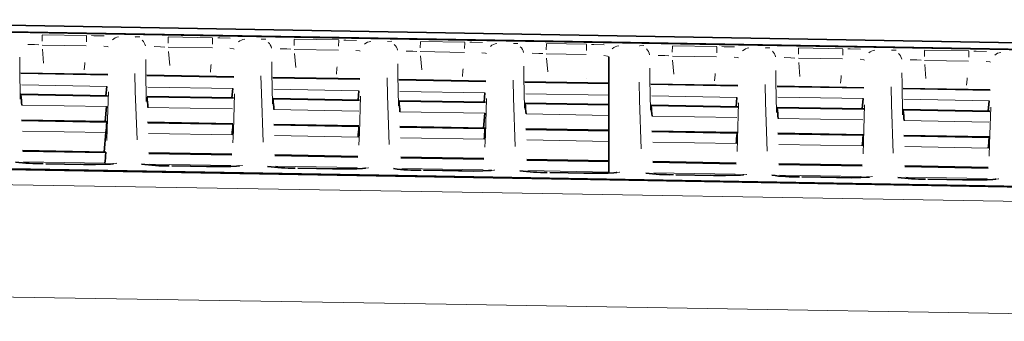
# Model space of a CAD drawing. Units: millimetres. Extents: x 582 to 4805, y 276 to 2862.
# Drawn here: x 792 to 902, y 2173 to 2206 of the extents above; entities that cross this region are included whole.
import ezdxf

# ---------------------------------------------------------------- set-up
doc = ezdxf.new("R2010")
doc.units = ezdxf.units.MM
doc.header["$LTSCALE"] = 5

msp = doc.modelspace()

# ---------------------------------------------------------------- linework, layer by layer
at = {"color": 8, "linetype": 'Continuous', "lineweight": 18}
for p, q in [((794.9766, 2204.5334), (794.965, 2203.8696)), ((794.9773, 2204.5725), (799.9054, 2204.4865)), ((799.9047, 2204.4473), (799.8931, 2203.7835)), ((808.9766, 2204.2889), (808.965, 2203.6251)), ((808.9773, 2204.3281), (813.9054, 2204.2421)), ((813.9047, 2204.2029), (813.8931, 2203.5391)), ((822.9766, 2204.0445), (822.965, 2203.3807)), ((822.9773, 2204.0837), (827.9054, 2203.9976)), ((827.9047, 2203.9585), (827.8931, 2203.2947)), ((836.9766, 2203.8001), (836.965, 2203.1363)), ((836.9773, 2203.8392), (841.9054, 2203.7532)), ((799.8726, 2203.3462), (794.9703, 2203.4318)), ((794.9986, 2202.9601), (795.1338, 2201.4123)), ((813.8726, 2203.1017), (808.9703, 2203.1873)), ((808.9986, 2202.7157), (809.1338, 2201.1678)), ((827.8726, 2202.8573), (822.9703, 2202.9429)), ((841.8726, 2202.6129), (836.9703, 2202.6985)), ((841.9047, 2203.714), (841.8931, 2203.0502)), ((850.9766, 2203.5557), (850.965, 2202.8918)), ((850.9773, 2203.5948), (855.4382, 2203.5169)), ((855.4376, 2203.4778), (855.426, 2202.8139)), ((864.9766, 2203.3112), (864.965, 2202.6474)), ((864.9773, 2203.3504), (869.9054, 2203.2643)), ((869.9047, 2203.2252), (869.8931, 2202.5614)), ((878.9766, 2203.0668), (878.965, 2202.403)), ((878.9773, 2203.106), (883.9054, 2203.0199)), ((883.9047, 2202.9807), (883.8931, 2202.3169)), ((892.9766, 2202.8224), (892.965, 2202.1585)), ((892.9773, 2202.8615), (897.9054, 2202.7755)), ((897.9047, 2202.7363), (897.8931, 2202.0725)), ((822.9986, 2202.4713), (823.1338, 2200.9234)), ((836.9986, 2202.2268), (837.1338, 2200.679)), ((855.4066, 2202.3766), (850.9691, 2202.4541)), ((850.9986, 2201.9824), (851.1338, 2200.4345)), ((869.8726, 2202.124), (864.9703, 2202.2096)), ((864.9986, 2201.7379), (865.1338, 2200.1901)), ((883.8726, 2201.8796), (878.9703, 2201.9652)), ((897.8726, 2201.6352), (892.9703, 2201.7207)), ((878.9986, 2201.4935), (879.1338, 2199.9457)), ((892.9986, 2201.2491), (893.1338, 2199.7012)), ((802.2499, 2200.1513), (792.5934, 2200.3199)), ((792.5934, 2200.2524), (802.2498, 2200.0838)), ((816.2499, 2199.9068), (806.5934, 2200.0755)), ((806.5934, 2200.008), (816.2498, 2199.8393)), ((830.2499, 2199.6624), (820.5934, 2199.831)), ((820.5934, 2199.7635), (830.2498, 2199.5949)), ((844.2499, 2199.4179), (834.5934, 2199.5865)), ((834.5934, 2199.519), (844.2498, 2199.3504)), ((857.9221, 2199.1791), (848.5934, 2199.342)), ((855.4183, 2199.6963), (855.4183, 2199.7178)), ((802.1438, 2198.836), (792.6998, 2199.0009)), ((816.1438, 2198.5915), (806.6998, 2198.7565)), ((830.1438, 2198.3471), (820.6998, 2198.512)), ((844.1438, 2198.1026), (834.6998, 2198.2675)), ((848.5934, 2199.2745), (857.9221, 2199.1116)), ((872.2499, 2198.9289), (862.5934, 2199.0976)), ((862.5934, 2199.03), (872.2498, 2198.8614)), ((886.2499, 2198.6844), (876.5934, 2198.8531)), ((876.5934, 2198.7923), (886.2499, 2198.6237)), ((900.2499, 2198.44), (890.5934, 2198.6086)), ((890.5934, 2198.5478), (900.2499, 2198.3792)), ((802.2264, 2197.799), (792.617, 2197.9669)), ((792.6183, 2197.8911), (802.225, 2197.7233)), ((816.2264, 2197.5545), (806.617, 2197.7223)), ((806.6183, 2197.6466), (816.225, 2197.4788)), ((830.2264, 2197.3099), (820.617, 2197.4778)), ((820.6183, 2197.402), (830.225, 2197.2342)), ((844.2264, 2197.0654), (834.617, 2197.2333)), ((834.6183, 2197.1575), (844.225, 2196.9897)), ((857.9221, 2197.862), (848.6998, 2198.023)), ((872.1438, 2197.6136), (862.6998, 2197.7785)), ((886.1533, 2197.4847), (876.6903, 2197.65)), ((900.1533, 2197.2402), (890.6903, 2197.4055)), ((802.1285, 2196.5846), (792.7152, 2196.7491)), ((816.1285, 2196.3401), (806.7152, 2196.5045)), ((830.1285, 2196.0956), (820.7152, 2196.26)), ((857.9221, 2196.8262), (848.617, 2196.9887)), ((848.6183, 2196.913), (857.9221, 2196.7504)), ((872.2264, 2196.5763), (862.617, 2196.7442)), ((862.6183, 2196.6684), (872.225, 2196.5006)), ((886.2264, 2196.3318), (876.617, 2196.4996)), ((876.6183, 2196.4239), (886.225, 2196.2561)), ((900.2264, 2196.0873), (890.617, 2196.2551)), ((890.6183, 2196.1793), (900.225, 2196.0115)), ((802.1575, 2194.9289), (792.686, 2195.0944)), ((792.6887, 2195.0036), (802.1548, 2194.8382)), ((844.1285, 2195.851), (834.7152, 2196.0154)), ((857.9221, 2195.6101), (848.7152, 2195.7709)), ((872.1285, 2195.3619), (862.7152, 2195.5264)), ((886.1285, 2195.1174), (876.7152, 2195.2818)), ((900.1285, 2194.8729), (890.7152, 2195.0373)), ((816.1575, 2194.6843), (806.686, 2194.8498)), ((806.6887, 2194.759), (816.1548, 2194.5936)), ((830.1575, 2194.4397), (820.686, 2194.6052)), ((820.6887, 2194.5144), (830.1548, 2194.349)), ((844.1575, 2194.1951), (834.686, 2194.3606)), ((834.6887, 2194.2698), (844.1548, 2194.1044)), ((857.9221, 2193.9546), (848.686, 2194.116)), ((848.6887, 2194.0252), (857.9221, 2193.8639)), ((802.0583, 2193.6999), (792.7855, 2193.862)), ((816.0583, 2193.4553), (806.7855, 2193.6173)), ((830.0583, 2193.2107), (820.7855, 2193.3727)), ((844.0583, 2192.9661), (834.7855, 2193.1281)), ((857.9221, 2192.7239), (848.7855, 2192.8835)), ((872.1575, 2193.7059), (862.686, 2193.8714)), ((862.6887, 2193.7806), (872.1548, 2193.6152)), ((886.1575, 2193.4613), (876.686, 2193.6267)), ((876.6887, 2193.536), (886.1548, 2193.3706)), ((900.1575, 2193.2167), (890.6861, 2193.3821)), ((890.6887, 2193.2914), (900.1548, 2193.126)), ((802.0434, 2191.541), (792.8005, 2191.7025)), ((872.0583, 2192.4769), (862.7855, 2192.6389)), ((886.0583, 2192.2323), (876.7856, 2192.3943)), ((900.0583, 2191.9877), (890.7856, 2192.1497)), ((792.8045, 2191.5968), (802.0394, 2191.4354)), ((816.0434, 2191.2963), (806.8005, 2191.4578)), ((806.8045, 2191.3521), (816.0394, 2191.1907)), ((830.0434, 2191.0516), (820.8005, 2191.2132)), ((820.8045, 2191.1074), (830.0394, 2190.946)), ((844.0433, 2190.8069), (834.8005, 2190.9685)), ((834.8045, 2190.8627), (844.0394, 2190.7013)), ((857.9221, 2190.5643), (848.8006, 2190.7238)), ((848.8045, 2190.618), (857.9221, 2190.4586)), ((801.9429, 2190.2975), (792.9013, 2190.4555)), ((799.5223, 2190.1685), (795.3616, 2190.2412)), ((815.9429, 2190.0528), (806.9013, 2190.2108)), ((813.5223, 2189.9237), (809.3616, 2189.9964)), ((829.9429, 2189.8081), (820.9013, 2189.9661)), ((827.5223, 2189.6789), (823.3616, 2189.7516)), ((843.9429, 2189.5634), (834.9013, 2189.7214)), ((841.5223, 2189.4341), (837.3616, 2189.5068)), ((872.0433, 2190.3175), (862.8006, 2190.4791)), ((862.8045, 2190.3733), (872.0394, 2190.2119)), ((886.0433, 2190.0728), (876.8006, 2190.2344)), ((876.8045, 2190.1286), (886.0394, 2189.9672)), ((900.0433, 2189.8281), (890.8006, 2189.9897)), ((890.8046, 2189.8839), (900.0394, 2189.7225)), ((857.9221, 2189.3191), (848.9014, 2189.4767)), ((855.4382, 2189.1908), (851.3616, 2189.262)), ((871.9428, 2189.074), (862.9014, 2189.2321)), ((869.5223, 2188.9445), (865.3616, 2189.0172)), ((885.9428, 2188.8293), (876.9014, 2188.9874)), ((883.5222, 2188.6997), (879.3616, 2188.7725)), ((899.9428, 2188.5846), (890.9014, 2188.7427)), ((897.5222, 2188.4549), (893.3616, 2188.5277))]:
    msp.add_line(p, q, dxfattribs=at)
at = {"color": 7, "linetype": 'Continuous', "lineweight": 35}
for p, q in [((857.9221, 2189.2075), (857.9221, 2202.1167)), ((802.2497, 2200.1519), (792.594, 2200.3205)), ((816.2497, 2199.9074), (806.594, 2200.076)), ((830.2497, 2199.6629), (820.594, 2199.8315)), ((844.2497, 2199.4184), (834.594, 2199.587)), ((857.9222, 2199.1797), (848.594, 2199.3426)), ((802.1438, 2198.836), (802.0534, 2197.8029)), ((816.1438, 2198.5915), (816.0534, 2197.5583)), ((830.1438, 2198.3471), (830.0534, 2197.3138)), ((872.2497, 2198.9295), (862.594, 2199.0981)), ((886.2497, 2198.685), (876.594, 2198.8536)), ((900.2497, 2198.4405), (890.594, 2198.6091)), ((802.2261, 2197.7999), (792.6177, 2197.9677)), ((816.2261, 2197.5553), (806.6177, 2197.7232)), ((830.2261, 2197.3108), (820.6177, 2197.4786)), ((844.2261, 2197.0663), (834.6177, 2197.2341)), ((844.1438, 2198.1026), (844.0534, 2197.0693)), ((872.1438, 2197.6136), (872.0534, 2196.5802)), ((886.1533, 2197.4847), (886.053, 2196.3357)), ((900.1533, 2197.2402), (900.053, 2196.0911)), ((802.1285, 2196.5846), (801.9843, 2194.9331)), ((857.9222, 2196.827), (848.6177, 2196.9895)), ((872.2261, 2196.5772), (862.6177, 2196.745)), ((886.2261, 2196.3326), (876.6177, 2196.5005)), ((900.2261, 2196.0881), (890.6177, 2196.2559)), ((802.1572, 2194.9301), (792.6869, 2195.0956)), ((844.1285, 2195.851), (843.9843, 2194.1993)), ((816.1572, 2194.6855), (806.6869, 2194.851)), ((830.1572, 2194.4409), (820.6869, 2194.6064)), ((844.1572, 2194.1963), (834.6869, 2194.3618)), ((857.9222, 2193.9558), (848.6869, 2194.1172)), ((802.0583, 2193.6999), (801.8703, 2191.5457)), ((872.1572, 2193.7071), (862.6869, 2193.8726)), ((886.1572, 2193.4625), (876.6869, 2193.6279)), ((900.1572, 2193.2179), (890.6869, 2193.3833)), ((802.043, 2191.5426), (792.8015, 2191.7042)), ((802.0394, 2191.4354), (802.0434, 2191.541)), ((816.043, 2191.298), (806.8015, 2191.4595)), ((830.043, 2191.0533), (820.8015, 2191.2148)), ((844.043, 2190.8086), (834.8015, 2190.9701)), ((857.9222, 2190.566), (848.8015, 2190.7254)), ((799.5223, 2190.1706), (795.3616, 2190.2433)), ((795.3616, 2190.2433), (795.3616, 2190.2412)), ((799.5223, 2190.1706), (799.5223, 2190.1685)), ((813.5223, 2189.9258), (809.3616, 2189.9986)), ((809.3616, 2189.9986), (809.3616, 2189.9964)), ((813.5223, 2189.9258), (813.5223, 2189.9237)), ((827.5223, 2189.681), (823.3616, 2189.7538)), ((823.3616, 2189.7538), (823.3616, 2189.7516)), ((827.5223, 2189.681), (827.5223, 2189.6789)), ((841.5223, 2189.4362), (837.3616, 2189.509)), ((837.3616, 2189.509), (837.3616, 2189.5068)), ((872.043, 2190.3192), (862.8015, 2190.4807)), ((886.043, 2190.0745), (876.8015, 2190.236)), ((900.043, 2189.8298), (890.8015, 2189.9913)), ((841.5223, 2189.4362), (841.5223, 2189.4341)), ((855.4383, 2189.1929), (851.3616, 2189.2642)), ((851.3616, 2189.2642), (851.3616, 2189.262)), ((855.4383, 2189.1929), (855.4382, 2189.1908)), ((865.3617, 2189.0194), (865.3616, 2189.0172)), ((869.5223, 2188.9466), (865.3617, 2189.0194)), ((869.5223, 2188.9466), (869.5223, 2188.9445)), ((879.3617, 2188.7746), (879.3616, 2188.7725)), ((883.5223, 2188.7019), (879.3617, 2188.7746)), ((883.5223, 2188.7019), (883.5222, 2188.6997)), ((893.3617, 2188.5298), (893.3616, 2188.5277)), ((897.5223, 2188.4571), (893.3617, 2188.5298)), ((897.5223, 2188.4571), (897.5222, 2188.4549))]:
    msp.add_line(p, q, dxfattribs=at)
at = {"color": 7, "linetype": 'Continuous', "lineweight": 35, "flags": 128}
for points in [[(947.9264, 2202.1692), (931.6507, 2202.4533), (858.203, 2203.7356), (784.7554, 2205.0179), (714.4221, 2206.2459)], [(714.4221, 2206.2111), (736.9774, 2205.8173), (827.1987, 2204.2421), (872.3093, 2203.4545), (947.4262, 2202.1431)], [(714.4221, 2206.2111), (736.9774, 2205.8173), (827.1987, 2204.2421), (872.3093, 2203.4545), (947.4262, 2202.1431)], [(960.0377, 2202.6865), (957.5381, 2202.7301), (947.5396, 2202.9046), (907.5457, 2203.6028), (791.0474, 2205.6366)], [(947.511, 2186.963), (924.9133, 2187.3582), (834.5223, 2188.9388), (789.3268, 2189.7291), (714.4221, 2191.0389)], [(947.511, 2186.963), (924.9133, 2187.3582), (834.5223, 2188.9388), (789.3268, 2189.7291), (714.4221, 2191.0389)], [(714.4221, 2190.948), (784.4671, 2189.7232), (858.0303, 2188.4369), (931.5934, 2187.1505), (947.8399, 2186.8664)], [(802.8773, 2190.2444), (802.8813, 2190.2453), (802.8126, 2190.2356), (802.55, 2190.2116), (801.9173, 2190.1807), (800.8775, 2190.162), (799.5808, 2190.1696), (799.2101, 2190.178)], [(802.8773, 2190.2444), (802.8813, 2190.2453), (802.8126, 2190.2356), (802.55, 2190.2116), (801.9173, 2190.1807), (800.8775, 2190.162), (799.5808, 2190.1696), (799.2101, 2190.178)], [(816.8773, 2189.9996), (816.8812, 2190.0005), (816.8125, 2189.9908), (816.5499, 2189.9668), (815.9172, 2189.9359), (814.8774, 2189.9172), (813.5807, 2189.9248), (813.21, 2189.9332)], [(816.8773, 2189.9996), (816.8812, 2190.0005), (816.8125, 2189.9908), (816.5499, 2189.9668), (815.9172, 2189.9359), (814.8774, 2189.9172), (813.5807, 2189.9248), (813.21, 2189.9332)], [(830.8772, 2189.7548), (830.8812, 2189.7557), (830.8125, 2189.746), (830.5499, 2189.722), (829.9171, 2189.6911), (828.8773, 2189.6724), (827.5805, 2189.68), (827.2099, 2189.6884)], [(830.8772, 2189.7548), (830.8812, 2189.7557), (830.8125, 2189.746), (830.5499, 2189.722), (829.9171, 2189.6911), (828.8773, 2189.6724), (827.5805, 2189.68), (827.2099, 2189.6884)], [(844.8772, 2189.51), (844.8812, 2189.511), (844.8125, 2189.5012), (844.5498, 2189.4773), (843.9171, 2189.4463), (842.8772, 2189.4276), (841.5804, 2189.4352), (841.2099, 2189.4436)], [(844.8772, 2189.51), (844.8812, 2189.511), (844.8125, 2189.5012), (844.5498, 2189.4773), (843.9171, 2189.4463), (842.8772, 2189.4276), (841.5804, 2189.4352), (841.2099, 2189.4436)], [(858.7937, 2189.2671), (858.7977, 2189.268), (858.7296, 2189.2583), (858.4683, 2189.2344), (857.8354, 2189.2032), (856.7948, 2189.1844), (855.4977, 2189.1919), (855.1269, 2189.2003)], [(858.7937, 2189.2671), (858.7977, 2189.268), (858.7296, 2189.2583), (858.4683, 2189.2344), (857.8354, 2189.2032), (856.7948, 2189.1844), (855.4977, 2189.1919), (855.1269, 2189.2003)], [(872.8772, 2189.0204), (872.8812, 2189.0214), (872.8124, 2189.0116), (872.5497, 2188.9877), (871.9169, 2188.9567), (870.8769, 2188.9381), (869.5802, 2188.9457), (869.2097, 2188.954)], [(872.8772, 2189.0204), (872.8812, 2189.0214), (872.8124, 2189.0116), (872.5497, 2188.9877), (871.9169, 2188.9567), (870.8769, 2188.9381), (869.5802, 2188.9457), (869.2097, 2188.954)], [(886.8772, 2188.7756), (886.8812, 2188.7766), (886.8124, 2188.7668), (886.5497, 2188.7429), (885.9168, 2188.7119), (884.8768, 2188.6933), (883.58, 2188.7009), (883.2097, 2188.7092)], [(886.8772, 2188.7756), (886.8812, 2188.7766), (886.8124, 2188.7668), (886.5497, 2188.7429), (885.9168, 2188.7119), (884.8768, 2188.6933), (883.58, 2188.7009), (883.2097, 2188.7092)], [(900.8772, 2188.5309), (900.8811, 2188.5318), (900.8124, 2188.5221), (900.5496, 2188.4981), (899.9167, 2188.4671), (898.8767, 2188.4485), (897.5799, 2188.4561), (897.2096, 2188.4645)], [(900.8772, 2188.5309), (900.8811, 2188.5318), (900.8124, 2188.5221), (900.5496, 2188.4981), (899.9167, 2188.4671), (898.8767, 2188.4485), (897.5799, 2188.4561), (897.2096, 2188.4645)]]:
    msp.add_lwpolyline(points, dxfattribs=at)
at = {"color": 8, "linetype": 'Continuous', "lineweight": 18, "flags": 128}
for points in [[(800.4639, 2204.4754), (800.7131, 2204.4704), (801.8702, 2204.4397)], [(800.4639, 2204.4754), (800.7131, 2204.4704), (801.8702, 2204.4397)], [(805.3108, 2204.3206), (805.3408, 2204.3262), (805.8132, 2204.344)], [(805.3108, 2204.3206), (805.3408, 2204.3262), (805.8132, 2204.344)], [(814.4639, 2204.231), (814.7131, 2204.226), (815.8702, 2204.1952)], [(814.4639, 2204.231), (814.7131, 2204.226), (815.8702, 2204.1952)], [(819.3108, 2204.0762), (819.3408, 2204.0818), (819.8132, 2204.0996)], [(819.3108, 2204.0762), (819.3408, 2204.0818), (819.8132, 2204.0996)], [(828.4639, 2203.9865), (828.7131, 2203.9816), (829.8702, 2203.9508)], [(828.4639, 2203.9865), (828.7131, 2203.9816), (829.8702, 2203.9508)], [(833.3108, 2203.8318), (833.3408, 2203.8374), (833.8132, 2203.8552)], [(833.3108, 2203.8318), (833.3408, 2203.8374), (833.8132, 2203.8552)], [(842.4639, 2203.7421), (842.7131, 2203.7371), (843.8702, 2203.7064)], [(842.4639, 2203.7421), (842.7131, 2203.7371), (843.8702, 2203.7064)], [(794.5883, 2203.4526), (794.1294, 2203.4783), (793.3959, 2203.4978)], [(794.5883, 2203.4526), (794.1294, 2203.4783), (793.3959, 2203.4978)], [(802.3058, 2203.2238), (802.2294, 2203.258), (801.8233, 2203.3077)], [(802.3058, 2203.2238), (802.2294, 2203.258), (801.8233, 2203.3077)], [(808.5883, 2203.2082), (808.1294, 2203.2338), (807.3959, 2203.2534)], [(808.5883, 2203.2082), (808.1294, 2203.2338), (807.3959, 2203.2534)], [(816.3058, 2202.9793), (816.2294, 2203.0136), (815.8233, 2203.0632)], [(816.3058, 2202.9793), (816.2294, 2203.0136), (815.8233, 2203.0632)], [(822.5883, 2202.9638), (822.1294, 2202.9894), (821.3959, 2203.0089)], [(822.5883, 2202.9638), (822.1294, 2202.9894), (821.3959, 2203.0089)], [(830.3058, 2202.7349), (830.2294, 2202.7691), (829.8233, 2202.8188)], [(830.3058, 2202.7349), (830.2294, 2202.7691), (829.8233, 2202.8188)], [(836.5883, 2202.7193), (836.1294, 2202.745), (835.3959, 2202.7645)], [(836.5883, 2202.7193), (836.1294, 2202.745), (835.3959, 2202.7645)], [(847.3108, 2203.5873), (847.3408, 2203.5929), (847.8132, 2203.6107)], [(847.3108, 2203.5873), (847.3408, 2203.5929), (847.8132, 2203.6107)], [(856.0021, 2203.5057), (856.2397, 2203.501), (857.4115, 2203.4699)], [(856.0021, 2203.5057), (856.2397, 2203.501), (857.4115, 2203.4699)], [(861.3108, 2203.3429), (861.3408, 2203.3485), (861.8132, 2203.3663)], [(861.3108, 2203.3429), (861.3408, 2203.3485), (861.8132, 2203.3663)], [(870.4639, 2203.2532), (870.7131, 2203.2483), (871.8702, 2203.2175)], [(870.4639, 2203.2532), (870.7131, 2203.2483), (871.8702, 2203.2175)], [(875.3108, 2203.0985), (875.3408, 2203.1041), (875.8132, 2203.1219)], [(875.3108, 2203.0985), (875.3408, 2203.1041), (875.8132, 2203.1219)], [(884.4639, 2203.0088), (884.7131, 2203.0038), (885.8702, 2202.9731)], [(884.4639, 2203.0088), (884.7131, 2203.0038), (885.8702, 2202.9731)], [(889.3108, 2202.854), (889.3408, 2202.8596), (889.8132, 2202.8774)], [(889.3108, 2202.854), (889.3408, 2202.8596), (889.8132, 2202.8774)], [(898.4639, 2202.7644), (898.7131, 2202.7594), (899.8702, 2202.7287)], [(898.4639, 2202.7644), (898.7131, 2202.7594), (899.8702, 2202.7287)], [(792.4743, 2202.0637), (792.4761, 2200.8531), (792.5392, 2197.4035)], [(792.4743, 2202.0637), (792.4761, 2200.8531), (792.5392, 2197.4035)], [(806.4743, 2201.8192), (806.4761, 2200.6086), (806.5392, 2197.1591)], [(806.4743, 2201.8192), (806.4761, 2200.6086), (806.5392, 2197.1591)], [(820.4743, 2201.5748), (820.4761, 2200.3642), (820.5392, 2196.9146)], [(820.4743, 2201.5748), (820.4761, 2200.3642), (820.5392, 2196.9146)], [(844.3058, 2202.4905), (844.2294, 2202.5247), (843.8233, 2202.5744)], [(844.3058, 2202.4905), (844.2294, 2202.5247), (843.8233, 2202.5744)], [(850.5883, 2202.4749), (850.1294, 2202.5005), (849.3959, 2202.5201)], [(850.5883, 2202.4749), (850.1294, 2202.5005), (849.3959, 2202.5201)], [(857.8585, 2202.1472), (857.7796, 2202.1851), (857.3679, 2202.2532)], [(857.8585, 2202.1472), (857.7796, 2202.1851), (857.3679, 2202.2532)], [(864.5883, 2202.2305), (864.1294, 2202.2561), (863.3959, 2202.2757)], [(864.5883, 2202.2305), (864.1294, 2202.2561), (863.3959, 2202.2757)], [(872.3058, 2202.0016), (872.2294, 2202.0358), (871.8233, 2202.0855)], [(872.3058, 2202.0016), (872.2294, 2202.0358), (871.8233, 2202.0855)], [(878.5883, 2201.986), (878.1294, 2202.0117), (877.3959, 2202.0312)], [(878.5883, 2201.986), (878.1294, 2202.0117), (877.3959, 2202.0312)], [(886.3058, 2201.7572), (886.2294, 2201.7914), (885.8233, 2201.8411)], [(886.3058, 2201.7572), (886.2294, 2201.7914), (885.8233, 2201.8411)], [(892.5883, 2201.7416), (892.1294, 2201.7673), (891.3959, 2201.7868)], [(892.5883, 2201.7416), (892.1294, 2201.7673), (891.3959, 2201.7868)], [(900.3058, 2201.5127), (900.2294, 2201.547), (899.8233, 2201.5966)], [(900.3058, 2201.5127), (900.2294, 2201.547), (899.8233, 2201.5966)], [(799.6517, 2200.6684), (799.7097, 2201.3324), (799.7246, 2201.5034)], [(799.6517, 2200.6684), (799.7097, 2201.3324), (799.7246, 2201.5034)], [(813.6517, 2200.4239), (813.7097, 2201.0879), (813.7246, 2201.259)], [(813.6517, 2200.4239), (813.7097, 2201.0879), (813.7246, 2201.259)], [(827.6517, 2200.1794), (827.7097, 2200.8435), (827.7246, 2201.0145)], [(827.6517, 2200.1794), (827.7097, 2200.8435), (827.7246, 2201.0145)], [(834.4743, 2201.3303), (834.4761, 2200.1197), (834.5392, 2196.6702)], [(834.4743, 2201.3303), (834.4761, 2200.1197), (834.5392, 2196.6702)], [(841.6517, 2199.935), (841.7097, 2200.5991), (841.7246, 2200.7701)], [(841.6517, 2199.935), (841.7097, 2200.5991), (841.7246, 2200.7701)], [(848.4743, 2201.0858), (848.4761, 2199.8753), (848.5392, 2196.4257)], [(848.4743, 2201.0858), (848.4761, 2199.8753), (848.5392, 2196.4257)], [(862.4743, 2200.8414), (862.4761, 2199.6308), (862.5392, 2196.1812)], [(862.4743, 2200.8414), (862.4761, 2199.6308), (862.5392, 2196.1812)], [(876.4743, 2200.5969), (876.4761, 2199.3864), (876.5392, 2195.9368)], [(876.4743, 2200.5969), (876.4761, 2199.3864), (876.5392, 2195.9368)], [(805.5124, 2192.8802), (805.3158, 2198.2989), (805.2721, 2200.2693)], [(805.5124, 2192.8802), (805.3158, 2198.2989), (805.2721, 2200.2693)], [(819.5124, 2192.6354), (819.3158, 2198.0544), (819.2721, 2200.0248)], [(819.5124, 2192.6354), (819.3158, 2198.0544), (819.2721, 2200.0248)], [(833.5124, 2192.3907), (833.3158, 2197.8099), (833.2721, 2199.7802)], [(833.5124, 2192.3907), (833.3158, 2197.8099), (833.2721, 2199.7802)], [(847.5124, 2192.146), (847.3158, 2197.5655), (847.2721, 2199.5357)], [(847.5124, 2192.146), (847.3158, 2197.5655), (847.2721, 2199.5357)], [(869.6517, 2199.446), (869.7097, 2200.1102), (869.7246, 2200.2812)], [(869.6517, 2199.446), (869.7097, 2200.1102), (869.7246, 2200.2812)], [(883.6517, 2199.2015), (883.7097, 2199.8658), (883.7246, 2200.0368)], [(883.6517, 2199.2015), (883.7097, 2199.8658), (883.7246, 2200.0368)], [(890.4743, 2200.3524), (890.4761, 2199.1419), (890.5392, 2195.6923)], [(890.4743, 2200.3524), (890.4761, 2199.1419), (890.5392, 2195.6923)], [(897.6517, 2198.9571), (897.7097, 2199.6214), (897.7246, 2199.7924)], [(897.6517, 2198.9571), (897.7097, 2199.6214), (897.7246, 2199.7924)], [(861.5124, 2191.9012), (861.3158, 2197.321), (861.2721, 2199.2912)], [(861.5124, 2191.9012), (861.3158, 2197.321), (861.2721, 2199.2912)], [(875.5124, 2191.6565), (875.3158, 2197.0765), (875.2721, 2199.0467)], [(875.5124, 2191.6565), (875.3158, 2197.0765), (875.2721, 2199.0467)], [(889.5124, 2191.4118), (889.3158, 2196.8321), (889.2721, 2198.8022)], [(889.5124, 2191.4118), (889.3158, 2196.8321), (889.2721, 2198.8022)], [(802.1535, 2192.8111), (802.2065, 2194.1524), (802.3254, 2198.2385)], [(802.1535, 2192.8111), (802.2065, 2194.1524), (802.3254, 2198.2385)], [(816.1535, 2192.5663), (816.2065, 2193.9077), (816.3254, 2197.9938)], [(816.1535, 2192.5663), (816.2065, 2193.9077), (816.3254, 2197.9938)], [(830.1535, 2192.3216), (830.2065, 2193.663), (830.3254, 2197.7492)], [(830.1535, 2192.3216), (830.2065, 2193.663), (830.3254, 2197.7492)], [(844.1535, 2192.0769), (844.2065, 2193.4182), (844.3254, 2197.5045)], [(844.1535, 2192.0769), (844.2065, 2193.4182), (844.3254, 2197.5045)], [(872.1534, 2191.5875), (872.2064, 2192.9288), (872.3254, 2197.0151)], [(872.1534, 2191.5875), (872.2064, 2192.9288), (872.3254, 2197.0151)], [(886.1534, 2191.3428), (886.2064, 2192.6841), (886.3254, 2196.7705)], [(886.1534, 2191.3428), (886.2064, 2192.6841), (886.3254, 2196.7705)], [(900.1534, 2191.098), (900.2064, 2192.4393), (900.3254, 2196.5258)], [(900.1534, 2191.098), (900.2064, 2192.4393), (900.3254, 2196.5258)], [(794.8052, 2190.2546), (794.5303, 2190.2612), (793.3668, 2190.3094)], [(794.8052, 2190.2546), (794.5303, 2190.2612), (793.3668, 2190.3094)], [(803.2147, 2190.2898), (803.1864, 2190.2756), (802.7091, 2190.216)], [(803.2147, 2190.2898), (803.1864, 2190.2756), (802.7091, 2190.216)], [(808.8052, 2190.0098), (808.5304, 2190.0164), (807.3668, 2190.0647)], [(808.8052, 2190.0098), (808.5304, 2190.0164), (807.3668, 2190.0647)], [(817.2147, 2190.045), (817.1864, 2190.0308), (816.7091, 2189.9712)], [(817.2147, 2190.045), (817.1864, 2190.0308), (816.7091, 2189.9712)], [(822.8052, 2189.765), (822.5304, 2189.7716), (821.3668, 2189.8199)], [(822.8052, 2189.765), (822.5304, 2189.7716), (821.3668, 2189.8199)], [(831.2147, 2189.8002), (831.1864, 2189.786), (830.7091, 2189.7265)], [(831.2147, 2189.8002), (831.1864, 2189.786), (830.7091, 2189.7265)], [(836.8052, 2189.5202), (836.5304, 2189.5268), (835.3668, 2189.5751)], [(836.8052, 2189.5202), (836.5304, 2189.5268), (835.3668, 2189.5751)], [(845.2147, 2189.5555), (845.1864, 2189.5412), (844.7091, 2189.4817)], [(845.2147, 2189.5555), (845.1864, 2189.5412), (844.7091, 2189.4817)], [(714.4221, 2189.1539), (739.415, 2188.7443), (839.3863, 2187.1055), (955.1294, 2185.2079)], [(850.8052, 2189.2754), (850.5304, 2189.282), (849.3668, 2189.3303)], [(850.8052, 2189.2754), (850.5304, 2189.282), (849.3668, 2189.3303)], [(859.1314, 2189.3131), (859.1014, 2189.2979), (858.6208, 2189.2383)], [(859.1314, 2189.3131), (859.1014, 2189.2979), (858.6208, 2189.2383)], [(864.8052, 2189.0306), (864.5304, 2189.0372), (863.3668, 2189.0855)], [(864.8052, 2189.0306), (864.5304, 2189.0372), (863.3668, 2189.0855)], [(873.2147, 2189.0659), (873.1864, 2189.0516), (872.7091, 2188.9921)], [(873.2147, 2189.0659), (873.1864, 2189.0516), (872.7091, 2188.9921)], [(878.8052, 2188.7858), (878.5304, 2188.7924), (877.3669, 2188.8407)], [(878.8052, 2188.7858), (878.5304, 2188.7924), (877.3669, 2188.8407)], [(887.2147, 2188.8211), (887.1863, 2188.8069), (886.7091, 2188.7473)], [(887.2147, 2188.8211), (887.1863, 2188.8069), (886.7091, 2188.7473)], [(892.8053, 2188.541), (892.5304, 2188.5476), (891.3669, 2188.5959)], [(892.8053, 2188.541), (892.5304, 2188.5476), (891.3669, 2188.5959)], [(901.2147, 2188.5763), (901.1863, 2188.5621), (900.7091, 2188.5025)], [(901.2147, 2188.5763), (901.1863, 2188.5621), (900.7091, 2188.5025)], [(955.1294, 2172.7342), (929.1128, 2173.1608), (839.8273, 2174.6247), (750.5419, 2176.0884), (714.4221, 2176.6805)]]:
    msp.add_lwpolyline(points, dxfattribs=at)
at = {"color": 8, "linetype": 'Continuous', "lineweight": 18}
for centre, radius, start, end in [((803.5614, 2203.1824), 1.1458, 94.92005, 133.302337), ((805.3186, 2203.1191), 1.1442, 10.972984, 48.311336), ((817.5614, 2202.9379), 1.1458, 94.92005, 133.302336), ((819.3186, 2202.8747), 1.1442, 10.972984, 48.311336), ((831.5614, 2202.6935), 1.1458, 94.92005, 133.302336), ((833.3186, 2202.6302), 1.1442, 10.972984, 48.311337), ((845.5614, 2202.4491), 1.1458, 94.920049, 133.302335), ((847.3186, 2202.3858), 1.1442, 10.972985, 48.311337), ((859.1181, 2202.2117), 1.1445, 95.565451, 135.913616), ((861.3186, 2202.1414), 1.1442, 10.972985, 48.311338), ((873.5614, 2201.9602), 1.1458, 94.920049, 133.302334), ((875.3186, 2201.8969), 1.1442, 10.972985, 48.311338), ((887.5614, 2201.7158), 1.1458, 94.920049, 133.302334), ((889.3186, 2201.6525), 1.1442, 10.972985, 48.311339), ((901.5614, 2201.4713), 1.1458, 94.920049, 133.302333)]:
    msp.add_arc(centre, radius, start, end, dxfattribs=at)
at = {"color": 7, "linetype": 'Continuous', "lineweight": 35}
for centre, radius, start, end in [((883.7006, 2205.0392), 91.3624, 184.487365, 185.206149), ((897.6985, 2204.7945), 91.3602, 184.487352, 185.206154), ((911.6964, 2204.5498), 91.3581, 184.48734, 185.206159), ((925.6942, 2204.3051), 91.3559, 184.487328, 185.206163), ((939.6921, 2204.0603), 91.3538, 184.487316, 185.206168), ((953.69, 2203.8156), 91.3517, 184.487304, 185.206173), ((967.6879, 2203.5709), 91.3495, 184.487292, 185.206178), ((981.6857, 2203.3262), 91.3474, 184.48728, 185.206182), ((653.2257, 2206.8951), 149.4164, 354.93355, 355.371615), ((667.229, 2206.6502), 149.4131, 354.933548, 355.371623), ((681.2324, 2206.4053), 149.4097, 354.933547, 355.371632), ((695.2357, 2206.1603), 149.4063, 354.933546, 355.371641), ((723.2424, 2205.6705), 149.3996, 354.933543, 355.371658), ((737.2458, 2205.4256), 149.3962, 354.933542, 355.371667), ((751.2491, 2205.1807), 149.3928, 354.933541, 355.371675), ((650.4563, 2203.7204), 152.0801, 354.936359, 355.366588), ((794.8055, 2211.7231), 21.4723, 262.516774, 270.734025), ((808.8055, 2211.4778), 21.4718, 262.516637, 270.734057), ((822.8055, 2211.2325), 21.4713, 262.5165, 270.734089), ((836.8055, 2210.9873), 21.4708, 262.516362, 270.734121), ((850.8055, 2210.742), 21.4704, 262.516225, 270.734153), ((864.8055, 2210.4967), 21.4699, 262.516088, 270.734185), ((878.8055, 2210.2515), 21.4694, 262.51595, 270.734217), ((892.8055, 2210.0062), 21.4689, 262.515813, 270.734248)]:
    msp.add_arc(centre, radius, start, end, dxfattribs=at)

doc.saveas('drawing.dxf')
